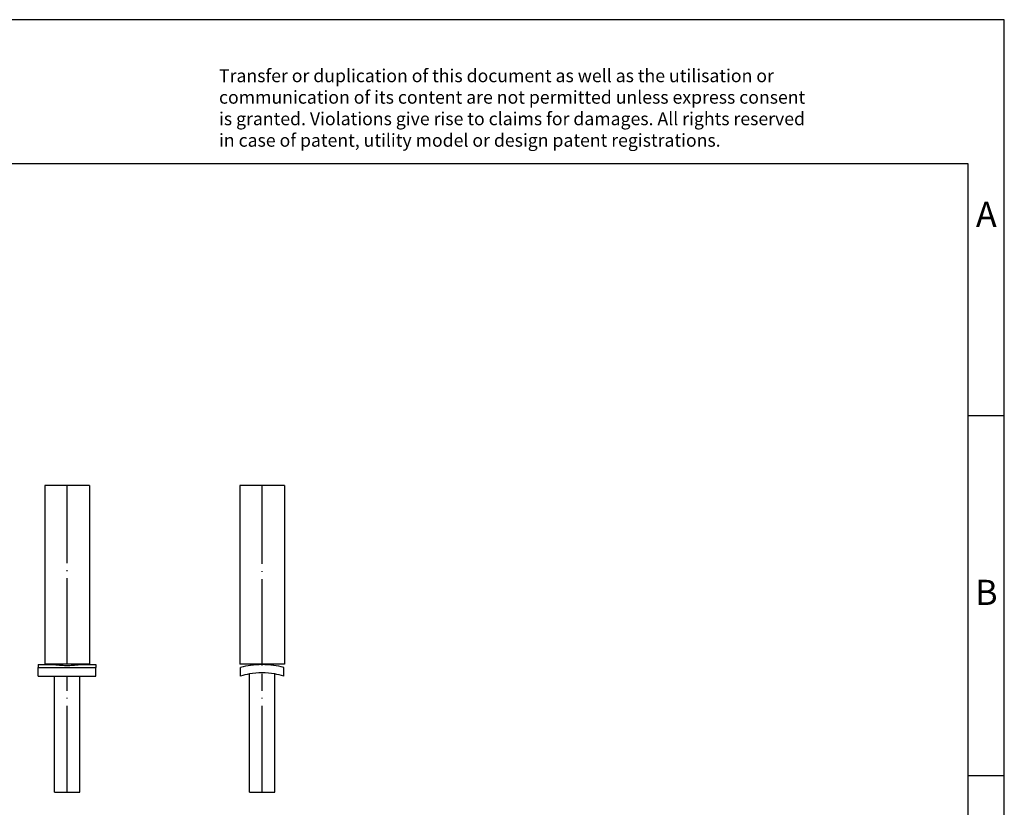
# Model space of a CAD drawing. Units: millimetres. Extents: x -113 to 184, y 333 to 543.
# Drawn here: x 48 to 184, y 434 to 543 of the extents above; entities that cross this region are included whole.
import ezdxf

# ---------------------------------------------------------------- set-up
doc = ezdxf.new("R2010")
doc.units = ezdxf.units.MM
doc.linetypes.add('DOT_CENTER', pattern=[14, 12, -1, 0, -1])
doc.layers.add('1', color=7, linetype='Continuous')
doc.styles.add('CONVERTER_11', font='txt.shx', dxfattribs={"width": 0.9})

# ---------------------------------------------------------------- blocks, each defined once
blk = doc.blocks.new('PSBJ_URTK_S_YE-select__1', base_point=(78.10000590734836, 436.0000043476375))
at = {"color": 7, "linetype": 'Continuous'}
for p, q in [((84.20000590734836, 478.6000043476375), (78.10000590734836, 478.6000043476375)), ((78.10000590734836, 478.6000043476375), (78.10000590734836, 453.8000043476375)), ((84.30000590734838, 478.6000043476375), (84.20000590734836, 478.6000043476375)), ((84.30000590734838, 478.6000043476375), (84.30000590734835, 453.8000043476375)), ((78.13534185969155, 453.8000043476375), (78.10000590734836, 453.8000043476375)), ((84.30000590734835, 453.8000043476375), (78.13534185969155, 453.8000043476375)), ((78.20000590734836, 452.1199370507879), (78.20000590734836, 453.3199370507879)), ((79.60000590734836, 453.6075955392053), (79.60000590734836, 453.8000043476375)), ((82.80000590734835, 453.6075955392061), (82.80000590734835, 453.8000043476375)), ((84.20000590734836, 452.1199370507879), (84.20000590734836, 453.3199370507879)), ((79.45000590734836, 436.0000043476375), (79.45000590734836, 452.4168577659606)), ((82.95000590734836, 436.0000043476375), (82.95000590734836, 452.4168577659606)), ((79.45000590734836, 436.0000043476375), (81.20000590734836, 436.0000043476375)), ((81.20000590734836, 436.0000043476375), (82.95000590734836, 436.0000043476375))]:
    blk.add_line(p, q, dxfattribs=at)
for centre, radius, start, end in [((81.2000059073427, 442.2699370507867), 11.44999999999964, 98.03268521997524, 105.189286737154), ((81.20000590735096, 442.2699370507879), 11.44999999999968, 81.96731478000935, 98.03268522001699), ((81.20000590734836, 442.2699370507879), 11.45000000000001, 74.81071326281713, 81.96731477999646), ((81.20000590734836, 442.2699370507879), 10.29672277960322, 99.78531831553329, 106.9390856310495), ((81.20000590734836, 442.2699370507879), 10.29672277960322, 80.21468168446671, 99.78531831553329), ((81.20000590734836, 442.2699370507879), 10.29672277960319, 73.06091436895046, 80.21468168446671)]:
    blk.add_arc(centre, radius, start, end, dxfattribs=at)
at = {"layer": '1', "color": 2, "linetype": 'DOT_CENTER'}
for p, q in [((81.20000590734836, 453.6075955392053), (81.2000059073489, 478.6000043476452)), ((81.20000590734836, 436.0000043476375), (81.20000590734836, 452.4168577659606))]:
    blk.add_line(p, q, dxfattribs=at)
blk = doc.blocks.new('Back1', base_point=(81.20000590734836, 457.3000021506554))
blk.add_blockref('PSBJ_URTK_S_YE-select__1', (78.10000590734836, 436.0000043476375))
blk = doc.blocks.new('PSBJ_URTK_S_YE-select__4', base_point=(50.10000322292622, 436.0000043476377))
at = {"color": 7, "linetype": 'Continuous'}
for p, q in [((53.31897825533552, 478.6000043476377), (51.00000322292621, 478.6000043476377)), ((51.00000322292621, 478.6000043476377), (51.00000322292621, 453.8000043476377)), ((57.20000322292622, 478.6000043476377), (53.31897825533552, 478.6000043476377)), ((57.20000322292622, 478.6000043476377), (57.20000322292621, 453.8000043476377)), ((50.10000322292622, 453.719937050788), (50.10000322292622, 453.319937050788)), ((50.10000322292622, 453.719937050788), (52.50000322292623, 453.719937050788)), ((50.10000322292622, 453.319937050788), (58.10000322292621, 453.319937050788)), ((50.10000322292622, 452.1199370507881), (50.10000322292622, 453.319937050788)), ((57.20000322292621, 453.8000043476377), (51.00000322292621, 453.8000043476377)), ((52.50000322292623, 453.719937050788), (52.50000322292623, 453.8000043476377)), ((55.70000322292623, 453.719937050788), (55.70000322292623, 453.8000043476377)), ((55.70000322292623, 453.719937050788), (58.10000322292621, 453.7199370507881)), ((58.10000322292621, 453.7199370507881), (58.10000322292621, 453.319937050788)), ((58.10000322292621, 452.1199370507881), (58.10000322292621, 453.319937050788)), ((50.10000322292622, 452.1199370507881), (58.10000322292621, 452.1199370507881)), ((52.35000322292622, 436.0000043476377), (52.35000322292621, 452.1199370507881)), ((55.85000322292622, 436.0000043476377), (55.85000322292621, 452.1199370507881)), ((52.35000322292622, 436.0000043476377), (55.85000322292622, 436.0000043476377))]:
    blk.add_line(p, q, dxfattribs=at)
blk.add_open_spline([(52.50000322292623, 453.719937050788), (52.51177276566405, 453.7183026980396), (52.53531185311631, 453.7150340068732), (52.59322993452744, 453.707212309822), (52.67372409076043, 453.6968023194942), (52.83846967771056, 453.676973896057), (53.06475450882097, 453.6535560053315), (53.38138248105172, 453.628740925496), (53.7263769185783, 453.6117011450545), (54.09985194516585, 453.6055474643832), (54.47321318676504, 453.6116911608641), (54.81845738969662, 453.6287254646755), (55.13592630685029, 453.653605381886), (55.36292915678363, 453.6771249819028), (55.52768647004889, 453.6969797430407), (55.6075992839539, 453.7073217569516), (55.66504917873204, 453.7150829396692), (55.68835187552045, 453.7183190089717), (55.70000322292623, 453.719937050788)], degree=3, knots=[0, 0, 0, 0, 0.0356473978828958, 0.0712947957534314, 0.1753312818846787, 0.2791372888975319, 0.5690944122578526, 0.8577323705260063, 1.231843153010869, 1.605145469788325, 1.97810886667805, 2.351878288416791, 2.641944429230272, 2.933343785526703, 3.03645234995675, 3.139788514527468, 3.175077966989735, 3.21036741946413, 3.21036741946413, 3.21036741946413, 3.21036741946413], dxfattribs=at)
at = {"layer": '1', "color": 2, "linetype": 'DOT_CENTER'}
for p, q in [((54.10000322292623, 453.719937050788), (54.10000322292763, 478.6000043476233)), ((54.10000322292622, 436.0000043476377), (54.10000322292622, 452.1199370507881))]:
    blk.add_line(p, q, dxfattribs=at)
blk = doc.blocks.new('Left1', base_point=(54.10000290734433, 457.3000021506555))
blk.add_blockref('PSBJ_URTK_S_YE-select__4', (50.10000322292622, 436.0000043476377))
blk = doc.blocks.new('_rahmen', base_point=(179.3531919447614, 333.3053135803442))
at = {"layer": '1', "color": 2, "linetype": 'Continuous'}
for p, q in [((184.3531919447604, 543.3053135803443), (35.85319194476142, 543.3053135803443)), ((184.3531919447604, 488.3053135803443), (184.3531919447604, 543.3053135803443)), ((179.3531919447606, 488.3053135803443), (184.3531919447604, 488.3053135803443)), ((184.3531919447604, 438.3053135803442), (184.3531919447604, 488.3053135803443)), ((179.3531919447618, 438.3053135803442), (184.3531919447604, 438.3053135803442)), ((184.3531919447604, 388.3053135803444), (184.3531919447604, 438.3053135803442))]:
    blk.add_line(p, q, dxfattribs=at)
at = {"layer": '1', "color": 6, "linetype": 'Continuous'}
for p, q in [((179.3531919447604, 523.3053135803443), (-107.6468080552377, 523.3053135803443)), ((179.3531919447606, 488.3053135803443), (179.3531919447604, 523.3053135803443)), ((179.3531919447618, 438.3053135803442), (179.3531919447606, 488.3053135803443)), ((179.3531919447623, 388.3053135803444), (179.3531919447618, 438.3053135803442))]:
    blk.add_line(p, q, dxfattribs=at)
at = {"layer": '1', "color": 3, "insert": (75.2113695696213, 525.0966217356431), "char_height": 1.8, "attachment_point": 7, "line_spacing_factor": 0.99639855942377, "style": 'CONVERTER_11'}
blk.add_mtext('Transfer or duplication of this document as well as the utilisation or\\Pcommunication of its content are not permitted unless express consent\\Pis granted. Violations give rise to claims for damages. All rights reserved\\Pin case of patent, utility model or design patent registrations.', dxfattribs=at)
at = {"layer": '1', "color": 7, "char_height": 3.5, "attachment_point": 5, "line_spacing_factor": 1.20048019207683, "style": 'CONVERTER_11'}
for s, insert in [('A', (181.8531919447604, 515.8053135803443)), ('B', (181.8531919447604, 463.3053135803463))]:
    blk.add_mtext(s, dxfattribs=dict(at, insert=insert))
blk = doc.blocks.new('A4I_CS', base_point=(179.3531919447614, 333.3053135803442))
at = {"layer": '1'}
blk.add_blockref('_rahmen', (179.3531919447614, 333.3053135803442), dxfattribs=at)
blk = doc.blocks.new('1')
for name, p in [('A4I_CS', (179.3531919447614, 333.3053135803442)), ('Left1', (54.10000290734433, 457.3000021506555)), ('Back1', (81.20000590734836, 457.3000021506554))]:
    blk.add_blockref(name, p)

msp = doc.modelspace()

# ---------------------------------------------------------------- block references
at = {"layer": '1'}
msp.add_blockref('1', (0, 0), dxfattribs=at)

doc.saveas('drawing.dxf')
